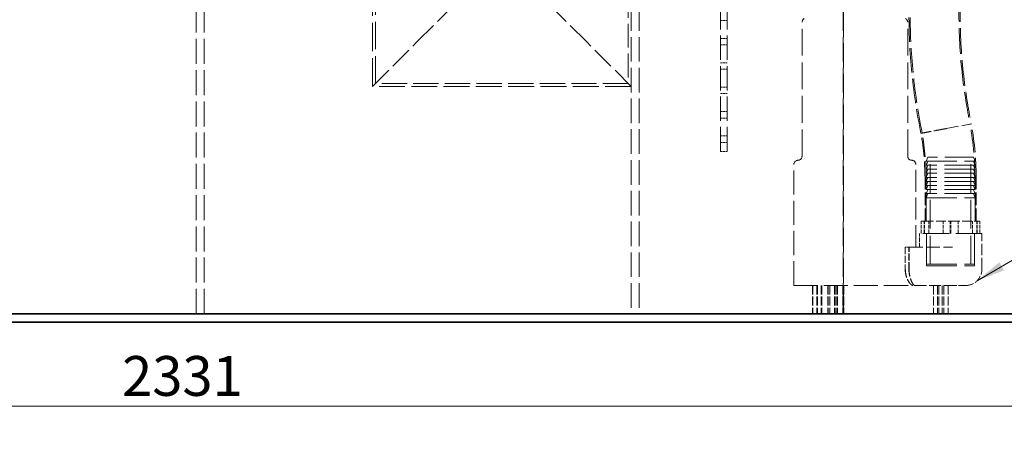
# Model space of a CAD drawing. Units: millimetres. Extents: x 0 to 7089, y 0 to 4158.
# Drawn here: x 1643 to 2854, y 2072 to 2592 of the extents above; entities that cross this region are included whole.
import ezdxf

# ---------------------------------------------------------------- set-up
doc = ezdxf.new("R2010")
doc.units = ezdxf.units.MM
doc.header["$LTSCALE"] = 14
doc.linetypes.add('DASHED', pattern=[0.2068, 0.1655, -0.0413])
doc.layers.add('Dimension (ISO)', color=5, linetype='Continuous', lineweight=9, true_color=0x0000ff)
doc.layers.add('Hidden (ISO)', color=1, linetype='DASHED', lineweight=18, true_color=0xff0000)
doc.layers.add('Symbol (ISO)', color=7, linetype='Continuous', lineweight=9)
doc.layers.add('Visible (ISO)', color=7, linetype='Continuous', lineweight=35)
doc.styles.add('Note Text (ISO)', font='tahoma.ttf')
doc.dimstyles.new('Default (ISO)', dxfattribs={"dimscale": 14, "dimtxt": 3.5, "dimasz": 2.5, "dimexe": 3.175, "dimexo": 0, "dimgap": 0.762, "dimtad": 1, "dimdec": 1, "dimrnd": 1e-08, "dimtxsty": 'Note Text (ISO)', "dimcen": 0.09, "dimdle": 10, "dimclrd": 256, "dimclre": 256, "dimclrt": 256, "dimadec": 1, "dimazin": 2, "dimtfac": 1.001486, "dimtmove": 0, "dimatfit": 3, "dimfxl": 1, "dimtolj": 1, "dimtzin": 0, "dimlwd": -1, "dimlwe": -1, "dimarcsym": 0})
doc.dimstyles.new('Default - Method 1b (ISO)$7', dxfattribs={"dimscale": 14, "dimtxt": 3.5, "dimasz": 2.5, "dimexe": 3.175, "dimexo": 0, "dimgap": 0.762, "dimtad": 1, "dimtoh": 1, "dimrnd": 1e-08, "dimtxsty": 'Note Text (ISO)', "dimcen": 0.09, "dimdle": 10, "dimclrd": 256, "dimclre": 256, "dimclrt": 256, "dimazin": 2, "dimtfac": 1, "dimtmove": 0, "dimatfit": 3, "dimfxl": 1, "dimtolj": 1, "dimlwd": -1, "dimlwe": -1, "dimarcsym": 0})

# ---------------------------------------------------------------- blocks, each defined once
blk = doc.blocks.new('*D24')
at = {"layer": 'Defpoints', "color": 0, "transparency": 16777216}
for p in [(672.1, 2220.5), (3003.1, 2220.5), (3003.1, 2116.9)]:
    blk.add_point(p, dxfattribs=at)
at = {"layer": 'Dimension (ISO)', "transparency": 16777216}
for p, q in [((672.1, 2220.5), (672.1, 2072.4)), ((3003.1, 2220.5), (3003.1, 2072.4)), ((707.1, 2116.9), (2968.1, 2116.9))]:
    blk.add_line(p, q, dxfattribs=at)
for points in [[(707.1, 2122.7), (707.1, 2111.1), (672.1, 2116.9)], [(2968.1, 2122.7), (2968.1, 2111.1), (3003.1, 2116.9)]]:
    blk.add_solid(points, dxfattribs=at)
at = {"layer": 'Dimension (ISO)', "transparency": 16777216, "insert": (1768.5, 2178.6), "char_height": 49, "attachment_point": 1, "style": 'Note Text (ISO)'}
blk.add_mtext('\\A1;2331', dxfattribs=at)

msp = doc.modelspace()

# ---------------------------------------------------------------- linework, layer by layer
at = {"layer": 'Hidden (ISO)', "ltscale": 13.07583}
for p, q in [((2394.56, 3290.46), (2394.56, 2230.46)), ((2404.56, 3290.46), (2404.56, 2230.46)), ((2655.43, 3290.46), (2655.43, 2230.46)), ((2655.88, 2230.46), (2655.88, 3290.46))]:
    msp.add_line(p, q, dxfattribs=at)
at = {"layer": 'Hidden (ISO)', "ltscale": 13.284588}
for p, q in [((1859.56, 2230.46), (1859.56, 3230.46)), ((1869.56, 2230.46), (1869.56, 3230.46))]:
    msp.add_line(p, q, dxfattribs=at)
at = {"layer": 'Hidden (ISO)', "ltscale": 12.705759}
msp.add_line((2391.06, 3028.96), (2391.06, 2513.96), dxfattribs=at)
at = {"layer": 'Hidden (ISO)', "ltscale": 12.952473}
for p, q in [((2504.56, 2430.46), (2504.56, 3030.46)), ((2512.56, 2430.46), (2512.56, 3030.46))]:
    msp.add_line(p, q, dxfattribs=at)
at = {"layer": 'Hidden (ISO)', "ltscale": 14.967302}
msp.add_line((2076.56, 2510.46), (2076.56, 2640.46), dxfattribs=at)
at = {"layer": 'Hidden (ISO)', "ltscale": 14.564337}
msp.add_line((2080.06, 2513.96), (2080.06, 2640.46), dxfattribs=at)
at = {"layer": 'Hidden (ISO)', "ltscale": 12.095358}
for p, q in [((2131.56, 2565.46), (2186.56, 2620.46)), ((2339.56, 2565.46), (2284.56, 2620.46)), ((2076.56, 2510.46), (2131.56, 2565.46)), ((2394.56, 2510.46), (2339.56, 2565.46))]:
    msp.add_line(p, q, dxfattribs=at)
at = {"layer": 'Hidden (ISO)', "ltscale": 1.087772}
for p, q in [((2504.56, 2591.46), (2512.56, 2591.46)), ((2504.56, 2569.46), (2512.56, 2569.46)), ((2504.56, 2561.46), (2512.56, 2561.46)), ((2504.56, 2539.46), (2512.56, 2539.46)), ((2504.56, 2531.46), (2512.56, 2531.46)), ((2504.56, 2509.46), (2512.56, 2509.46)), ((2504.56, 2501.46), (2512.56, 2501.46)), ((2504.56, 2479.46), (2512.56, 2479.46)), ((2504.56, 2471.46), (2512.56, 2471.46)), ((2504.56, 2449.46), (2512.56, 2449.46)), ((2504.56, 2441.46), (2512.56, 2441.46)), ((2504.56, 2430.46), (2512.56, 2430.46))]:
    msp.add_line(p, q, dxfattribs=at)
at = {"layer": 'Hidden (ISO)', "ltscale": 14.247721}
for p, q in [((2604.75, 2424.46), (2604.75, 2589.46)), ((2604.78, 2424.46), (2604.78, 2589.46)), ((2734.75, 2424.46), (2734.75, 2589.46)), ((2734.78, 2424.46), (2734.78, 2589.46))]:
    msp.add_line(p, q, dxfattribs=at)
at = {"layer": 'Hidden (ISO)', "ltscale": 13.729622}
msp.add_line((2394.56, 2510.46), (2076.56, 2510.46), dxfattribs=at)
at = {"layer": 'Hidden (ISO)', "ltscale": 13.427397}
msp.add_line((2391.06, 2513.96), (2080.06, 2513.96), dxfattribs=at)
at = {"layer": 'Hidden (ISO)', "ltscale": 6.728711}
msp.add_line((2782.03, 2458.47), (2813, 2464.29), dxfattribs=at)
at = {"layer": 'Hidden (ISO)', "ltscale": 0.055487}
for p, q in [((2811.44, 2464.41), (2811.52, 2464.01)), ((2811.52, 2464.01), (2811.59, 2463.61))]:
    msp.add_line(p, q, dxfattribs=at)
at = {"layer": 'Hidden (ISO)', "ltscale": 0.058266}
for p, q in [((2812.91, 2464.71), (2813, 2464.29)), ((2813, 2464.29), (2813.07, 2463.86))]:
    msp.add_line(p, q, dxfattribs=at)
at = {"layer": 'Hidden (ISO)', "ltscale": 0.732196}
for p, q in [((2759.56, 2423.46), (2757.56, 2418.46)), ((2815.56, 2423.46), (2817.56, 2418.46)), ((2759.56, 2418.46), (2757.56, 2413.46)), ((2759.56, 2413.46), (2757.56, 2408.46)), ((2815.56, 2418.46), (2817.56, 2413.46)), ((2815.56, 2413.46), (2817.56, 2408.46)), ((2759.56, 2408.46), (2757.56, 2403.46)), ((2759.56, 2403.46), (2757.56, 2398.46)), ((2759.56, 2398.46), (2757.56, 2393.46)), ((2815.56, 2408.46), (2817.56, 2403.46)), ((2815.56, 2403.46), (2817.56, 2398.46)), ((2815.56, 2398.46), (2817.56, 2393.46)), ((2759.56, 2393.46), (2757.56, 2388.46)), ((2759.56, 2388.46), (2757.56, 2383.46)), ((2815.56, 2393.46), (2817.56, 2388.46)), ((2815.56, 2388.46), (2817.56, 2383.46)), ((2759.56, 2383.46), (2757.56, 2378.46)), ((2759.56, 2378.46), (2757.56, 2373.46)), ((2815.56, 2383.46), (2817.56, 2378.46)), ((2815.56, 2378.46), (2817.56, 2373.46))]:
    msp.add_line(p, q, dxfattribs=at)
at = {"layer": 'Hidden (ISO)', "ltscale": 15.191454}
msp.add_line((2815.56, 2423.46), (2759.56, 2423.46), dxfattribs=at)
at = {"layer": 'Hidden (ISO)', "ltscale": 15.197568}
for p, q in [((2762.56, 2291.46), (2762.56, 2423.46)), ((2812.56, 2291.46), (2812.56, 2423.46))]:
    msp.add_line(p, q, dxfattribs=at)
at = {"layer": 'Hidden (ISO)', "ltscale": 12.866123}
for p, q in [((2594.75, 2265.46), (2594.75, 2414.46)), ((2594.78, 2265.46), (2594.78, 2414.46))]:
    msp.add_line(p, q, dxfattribs=at)
at = {"layer": 'Hidden (ISO)', "ltscale": 11.743576}
for p, q in [((2744.75, 2312.46), (2744.75, 2414.46)), ((2744.78, 2312.46), (2744.78, 2414.46))]:
    msp.add_line(p, q, dxfattribs=at)
at = {"layer": 'Hidden (ISO)', "ltscale": 16.276558}
for p, q in [((2757.56, 2418.46), (2817.56, 2418.46)), ((2817.56, 2413.46), (2757.56, 2413.46)), ((2817.56, 2408.46), (2757.56, 2408.46)), ((2817.56, 2403.46), (2757.56, 2403.46)), ((2817.56, 2398.46), (2757.56, 2398.46)), ((2817.56, 2393.46), (2757.56, 2393.46)), ((2817.56, 2388.46), (2757.56, 2388.46)), ((2817.56, 2383.46), (2757.56, 2383.46)), ((2817.56, 2378.46), (2757.56, 2378.46)), ((2757.56, 2373.46), (2817.56, 2373.46))]:
    msp.add_line(p, q, dxfattribs=at)
at = {"layer": 'Hidden (ISO)', "ltscale": 6.799098}
for p, q in [((2756.06, 2344.46), (2756.06, 2394.46)), ((2757.56, 2344.46), (2757.56, 2394.46)), ((2817.56, 2344.46), (2817.56, 2394.46)), ((2819.06, 2344.46), (2819.06, 2394.46))]:
    msp.add_line(p, q, dxfattribs=at)
at = {"layer": 'Hidden (ISO)', "ltscale": 3.943435}
for p, q in [((2757.56, 2344.46), (2757.56, 2373.46)), ((2817.56, 2344.46), (2817.56, 2373.46))]:
    msp.add_line(p, q, dxfattribs=at)
at = {"layer": 'Hidden (ISO)', "ltscale": 1.884164}
msp.add_line((2751.47, 2344.46), (2754.84, 2344.46), dxfattribs=at)
at = {"layer": 'Hidden (ISO)', "ltscale": 2.03966}
for p, q in [((2751.47, 2329.46), (2751.47, 2344.46)), ((2754.84, 2329.46), (2754.84, 2344.46)), ((2755.28, 2329.46), (2755.28, 2344.46)), ((2760.6, 2329.46), (2760.6, 2344.46)), ((2778.42, 2329.46), (2778.42, 2344.46)), ((2787.12, 2329.46), (2787.12, 2344.46)), ((2787.99, 2329.46), (2787.99, 2344.46)), ((2796.69, 2329.46), (2796.69, 2344.46)), ((2814.51, 2329.46), (2814.51, 2344.46)), ((2819.83, 2329.46), (2819.83, 2344.46)), ((2820.27, 2329.46), (2820.27, 2344.46)), ((2823.65, 2329.46), (2823.65, 2344.46))]:
    msp.add_line(p, q, dxfattribs=at)
at = {"layer": 'Hidden (ISO)', "ltscale": 5.103075}
for p, q in [((2754.84, 2344.46), (2787.12, 2344.46)), ((2787.12, 2344.46), (2819.83, 2344.46)), ((2819.83, 2344.46), (2820.27, 2344.46))]:
    msp.add_line(p, q, dxfattribs=at)
at = {"layer": 'Hidden (ISO)', "ltscale": 0.63835}
msp.add_line((2820.27, 2344.46), (2823.65, 2344.46), dxfattribs=at)
at = {"layer": 'Hidden (ISO)', "ltscale": 13.925499}
msp.add_line((2826.06, 2329.46), (2749.06, 2329.46), dxfattribs=at)
at = {"layer": 'Hidden (ISO)', "ltscale": 2.311627}
msp.add_line((2749.06, 2312.46), (2749.06, 2329.46), dxfattribs=at)
at = {"layer": 'Hidden (ISO)', "ltscale": 5.167291}
for p, q in [((2758.06, 2291.46), (2758.06, 2329.46)), ((2817.06, 2291.46), (2817.06, 2329.46))]:
    msp.add_line(p, q, dxfattribs=at)
at = {"layer": 'Hidden (ISO)', "ltscale": 5.439259}
for p, q in [((2758.06, 2329.46), (2758.06, 2289.46)), ((2817.06, 2329.46), (2817.06, 2289.46))]:
    msp.add_line(p, q, dxfattribs=at)
at = {"layer": 'Hidden (ISO)', "ltscale": 5.983195}
msp.add_line((2826.06, 2285.46), (2826.06, 2329.46), dxfattribs=at)
at = {"layer": 'Hidden (ISO)', "ltscale": 3.671467}
for p, q in [((2731.65, 2312.46), (2731.65, 2285.46)), ((2731.81, 2312.46), (2731.81, 2285.46)), ((2736.21, 2285.46), (2736.21, 2312.46)), ((2736.4, 2285.46), (2736.4, 2312.46))]:
    msp.add_line(p, q, dxfattribs=at)
at = {"layer": 'Hidden (ISO)', "ltscale": 1.25981}
msp.add_line((2736.4, 2312.46), (2731.65, 2312.46), dxfattribs=at)
at = {"layer": 'Hidden (ISO)', "ltscale": 7.293509}
msp.add_line((2736.4, 2312.46), (2789.93, 2312.46), dxfattribs=at)
at = {"layer": 'Hidden (ISO)', "ltscale": 16.005281}
for p, q in [((2758.06, 2291.46), (2817.06, 2291.46)), ((2758.06, 2289.46), (2817.06, 2289.46))]:
    msp.add_line(p, q, dxfattribs=at)
at = {"layer": 'Hidden (ISO)', "ltscale": 0.29725}
msp.add_line((2594.75, 2265.46), (2594.78, 2265.46), dxfattribs=at)
at = {"layer": 'Hidden (ISO)', "ltscale": 12.754392}
msp.add_line((2594.78, 2265.46), (2743.47, 2265.46), dxfattribs=at)
at = {"layer": 'Hidden (ISO)', "ltscale": 4.759339}
for p, q in [((2617.83, 2265.46), (2617.83, 2230.46)), ((2618.01, 2265.46), (2618.01, 2230.46)), ((2623.02, 2265.46), (2623.02, 2230.46)), ((2623.18, 2265.46), (2623.18, 2230.46)), ((2623.66, 2265.46), (2623.66, 2230.46)), ((2623.94, 2265.46), (2623.94, 2230.46)), ((2628.35, 2265.46), (2628.35, 2230.46)), ((2628.6, 2265.46), (2628.6, 2230.46)), ((2628.9, 2265.46), (2628.9, 2230.46)), ((2629.14, 2265.46), (2629.14, 2230.46)), ((2636.47, 2265.46), (2636.47, 2230.46)), ((2636.81, 2265.46), (2636.81, 2230.46)), ((2638.84, 2265.46), (2638.84, 2230.46)), ((2639.02, 2265.46), (2639.02, 2230.46)), ((2644.57, 2265.46), (2644.57, 2230.46)), ((2644.83, 2265.46), (2644.83, 2230.46)), ((2646.28, 2265.46), (2646.28, 2230.46)), ((2646.55, 2265.46), (2646.55, 2230.46)), ((2648.06, 2265.46), (2648.06, 2230.46)), ((2648.3, 2265.46), (2648.3, 2230.46)), ((2654.97, 2265.46), (2654.97, 2230.46)), ((2655.31, 2265.46), (2655.31, 2230.46)), ((2655.73, 2265.46), (2655.73, 2230.46)), ((2656.04, 2265.46), (2656.04, 2230.46)), ((2766.59, 2265.46), (2766.59, 2230.46)), ((2766.6, 2265.46), (2766.6, 2230.46)), ((2771.21, 2265.46), (2771.21, 2230.46)), ((2771.27, 2265.46), (2771.27, 2230.46)), ((2773.02, 2265.46), (2773.02, 2230.46)), ((2773.1, 2265.46), (2773.1, 2230.46)), ((2777.12, 2265.46), (2777.12, 2230.46)), ((2777.2, 2265.46), (2777.2, 2230.46)), ((2779.2, 2265.46), (2779.2, 2230.46)), ((2779.28, 2265.46), (2779.28, 2230.46)), ((2784.56, 2265.46), (2784.56, 2230.46)), ((2784.56, 2265.46), (2784.56, 2230.46))]:
    msp.add_line(p, q, dxfattribs=at)
at = {"layer": 'Hidden (ISO)', "ltscale": 6.16235}
msp.add_line((2743.47, 2265.46), (2788.7, 2265.46), dxfattribs=at)
at = {"layer": 'Hidden (ISO)', "ltscale": 3.796169}
msp.add_line((2806.06, 2265.46), (2788.7, 2265.46), dxfattribs=at)
at = {"layer": 'Hidden (ISO)', "ltscale": 0.752423}
for centre, start, end in [((2609.75, 2589.46), 116.5861, 180), ((2729.75, 2589.46), 0, 63.4139)]:
    msp.add_arc(centre, 5, start, end, dxfattribs=at)
at = {"layer": 'Hidden (ISO)', "ltscale": 0.749859}
for centre, start, end in [((2609.78, 2589.46), 116.80214, 180), ((2729.78, 2589.46), 0, 63.19786)]:
    msp.add_arc(centre, 5, start, end, dxfattribs=at)
at = {"layer": 'Hidden (ISO)', "ltscale": 12.00081}
msp.add_arc((2413.76, 2394.46), 403.8, 0, 9.85999, dxfattribs=at)
at = {"layer": 'Hidden (ISO)', "ltscale": 12.045389}
msp.add_arc((2413.76, 2394.46), 405.3, 0, 9.85999, dxfattribs=at)
at = {"layer": 'Hidden (ISO)', "ltscale": 10.101305}
msp.add_arc((2413.76, 2394.46), 342.3, 0, 9.79046, dxfattribs=at)
at = {"layer": 'Hidden (ISO)', "ltscale": 10.14919}
msp.add_arc((2413.76, 2394.46), 343.8, 0, 9.79395, dxfattribs=at)
at = {"layer": 'Hidden (ISO)', "ltscale": 1.067916}
for centre, start, end in [((2599.75, 2424.46), 270, 0), ((2599.78, 2424.46), 270, 0), ((2739.75, 2424.46), 180, 270), ((2739.78, 2424.46), 180, 270), ((2599.75, 2414.46), 90, 180), ((2599.78, 2414.46), 90, 180), ((2739.75, 2414.46), 0, 90), ((2739.78, 2414.46), 0, 90)]:
    msp.add_arc(centre, 5, start, end, dxfattribs=at)
at = {"layer": 'Hidden (ISO)', "ltscale": 4.271962}
msp.add_arc((2806.06, 2285.46), 20, 270, 0, dxfattribs=at)
at = {"layer": 'Hidden (ISO)', "ltscale": 13.057003}
msp.add_open_spline([(2751.07, 2452.67), (2745.83, 2478.66), (2741.9, 2504.97), (2737, 2557.2), (2735.96, 2583.2), (2736.78, 2634.25), (2738.56, 2659.38), (2743.03, 2694.81), (2744.6, 2705.28), (2746.42, 2715.71)], degree=3, knots=[0, 0, 0, 0, 7.9561023, 7.9561023, 15.7385295, 15.7385295, 23.2744916, 23.2744916, 26.4502325, 26.4502325, 26.4502325, 26.4502325], dxfattribs=at)
at = {"layer": 'Hidden (ISO)', "ltscale": 13.030602}
msp.add_open_spline([(2752.55, 2452.94), (2747.31, 2478.92), (2743.39, 2505.19), (2738.49, 2557.37), (2737.46, 2583.35), (2738.29, 2634.35), (2740.07, 2659.45), (2744.54, 2694.75), (2746.1, 2705.12), (2747.89, 2715.46)], degree=3, knots=[0, 0, 0, 0, 7.9486568, 7.9486568, 15.7232997, 15.7232997, 23.2510613, 23.2510613, 26.3967187, 26.3967187, 26.3967187, 26.3967187], dxfattribs=at)
at = {"layer": 'Hidden (ISO)', "ltscale": 13.661821}
msp.add_open_spline([(2806.19, 2700.35), (2802.33, 2677.04), (2799.79, 2653.46), (2797.4, 2606.31), (2797.54, 2582.66), (2800.39, 2535.33), (2803.14, 2511.59), (2808.39, 2480.17), (2809.85, 2472.28), (2811.44, 2464.41)], degree=3, knots=[0, 0, 0, 0, 7.0905804, 7.0905804, 14.1642064, 14.1642064, 21.313635, 21.313635, 23.7213801, 23.7213801, 23.7213801, 23.7213801], dxfattribs=at)
at = {"layer": 'Hidden (ISO)', "ltscale": 13.617029}
msp.add_open_spline([(2807.63, 2699.88), (2803.78, 2676.59), (2801.26, 2653.04), (2798.9, 2605.94), (2799.05, 2582.32), (2801.93, 2535.05), (2804.68, 2511.34), (2809.93, 2480.12), (2811.36, 2472.4), (2812.91, 2464.71)], degree=3, knots=[0, 0, 0, 0, 7.0818977, 7.0818977, 14.1470704, 14.1470704, 21.2888483, 21.2888483, 23.6435699, 23.6435699, 23.6435699, 23.6435699], dxfattribs=at)
at = {"layer": 'Hidden (ISO)', "ltscale": 6.728716}
msp.add_open_spline([(2782.03, 2458.47), (2781.99, 2458.46), (2781.95, 2458.45), (2779.8, 2458.05), (2777.7, 2457.66), (2773.59, 2456.88), (2771.58, 2456.51), (2765.96, 2455.45), (2762.61, 2454.83), (2757, 2453.77), (2754.78, 2453.36), (2751.82, 2452.81), (2751.07, 2452.67), (2751.07, 2452.67)], degree=3, knots=[-0.0132587, -0.0132587, -0.0132587, -0.0132587, 0, 0, 0.6420644, 0.6420644, 1.2841276, 1.2841276, 2.5147231, 2.5147231, 3.7451974, 3.7451974, 4.9476809, 4.9476809, 4.9476809, 4.9476809], dxfattribs=at)
at = {"layer": 'Hidden (ISO)', "ltscale": 6.408295}
msp.add_open_spline([(2782.03, 2458.47), (2781.99, 2458.46), (2781.95, 2458.45), (2778.07, 2457.72), (2774.27, 2457.01), (2767.18, 2455.68), (2763.95, 2455.08), (2758.51, 2454.06), (2756.34, 2453.65), (2753.36, 2453.09), (2752.58, 2452.95), (2752.55, 2452.94), (2752.55, 2452.94), (2752.55, 2452.94)], degree=3, knots=[-0.0126362, -0.0126362, -0.0126362, -0.0126362, 0, 0, 1.1721475, 1.1721475, 2.3442471, 2.3442471, 3.5162333, 3.5162333, 4.6881066, 4.6881066, 4.7147067, 4.7147067, 4.7147067, 4.7147067], dxfattribs=at)
at = {"layer": 'Hidden (ISO)', "ltscale": 4.438353}
for points, knots in [([(2731.65, 2285.46), (2731.65, 2284.19), (2731.73, 2282.89), (2732.06, 2280.32), (2732.3, 2279.05), (2732.93, 2276.62), (2733.31, 2275.47), (2734.14, 2273.34), (2734.6, 2272.37), (2735.54, 2270.6), (2736.07, 2269.74), (2737.15, 2268.24), (2737.71, 2267.58), (2738.79, 2266.52), (2739.32, 2266.12), (2740.31, 2265.59), (2740.77, 2265.46), (2741.18, 2265.46)], [0, 0, 0, 0, 0.3802919, 0.3802919, 0.7605839, 0.7605839, 1.1408758, 1.1408758, 1.5211677, 1.5211677, 1.9244001, 1.9244001, 2.3276325, 2.3276325, 2.7308649, 2.7308649, 3.1340973, 3.1340973, 3.1340973, 3.1340973]), ([(2731.81, 2285.46), (2731.81, 2284.19), (2731.89, 2282.89), (2732.21, 2280.32), (2732.46, 2279.05), (2733.08, 2276.62), (2733.46, 2275.47), (2734.29, 2273.34), (2734.74, 2272.37), (2735.68, 2270.6), (2736.2, 2269.74), (2737.27, 2268.24), (2737.82, 2267.58), (2738.89, 2266.52), (2739.42, 2266.12), (2740.4, 2265.59), (2740.85, 2265.46), (2741.25, 2265.46)], [0, 0, 0, 0, 0.3802919, 0.3802919, 0.7605839, 0.7605839, 1.1408758, 1.1408758, 1.5211677, 1.5211677, 1.9244001, 1.9244001, 2.3276325, 2.3276325, 2.7308649, 2.7308649, 3.1340973, 3.1340973, 3.1340973, 3.1340973]), ([(2743.37, 2265.46), (2743.11, 2265.46), (2742.81, 2265.59), (2742.14, 2266.12), (2741.76, 2266.52), (2740.97, 2267.58), (2740.56, 2268.24), (2739.74, 2269.74), (2739.33, 2270.6), (2738.59, 2272.37), (2738.23, 2273.34), (2737.56, 2275.47), (2737.26, 2276.62), (2736.75, 2279.05), (2736.55, 2280.32), (2736.28, 2282.89), (2736.21, 2284.19), (2736.21, 2285.46)], [-3.1340973, -3.1340973, -3.1340973, -3.1340973, -2.7308649, -2.7308649, -2.3276325, -2.3276325, -1.9244001, -1.9244001, -1.5211677, -1.5211677, -1.1408758, -1.1408758, -0.7605839, -0.7605839, -0.3802919, -0.3802919, 0, 0, 0, 0]), ([(2743.47, 2265.46), (2743.22, 2265.46), (2742.92, 2265.59), (2742.26, 2266.12), (2741.89, 2266.52), (2741.11, 2267.58), (2740.7, 2268.24), (2739.89, 2269.74), (2739.49, 2270.6), (2738.76, 2272.37), (2738.4, 2273.34), (2737.74, 2275.47), (2737.44, 2276.62), (2736.93, 2279.05), (2736.73, 2280.32), (2736.47, 2282.89), (2736.4, 2284.19), (2736.4, 2285.46)], [-3.1340973, -3.1340973, -3.1340973, -3.1340973, -2.7308649, -2.7308649, -2.3276325, -2.3276325, -1.9244001, -1.9244001, -1.5211677, -1.5211677, -1.1408758, -1.1408758, -0.7605839, -0.7605839, -0.3802919, -0.3802919, 0, 0, 0, 0])]:
    msp.add_open_spline(points, degree=3, knots=knots, dxfattribs=at)
at = {"layer": 'Visible (ISO)'}
for p, q in [((2712.56, 2230.46), (962.56, 2230.46)), ((2712.56, 2230.46), (3003.06, 2230.46)), ((962.56, 2220.46), (2712.56, 2220.46)), ((3003.06, 2220.46), (2712.56, 2220.46))]:
    msp.add_line(p, q, dxfattribs=at)

# ---------------------------------------------------------------- dimensions: what is measured, and where the dimension line sits
at = {"layer": 'Dimension (ISO)'}
dim = msp.add_linear_dim(base=(3003.06, 2116.88), p1=(672.06, 2220.46), p2=(3003.06, 2220.46), angle=180, dimstyle='Default (ISO)', override={"dimgap": 0.762, "dimdec": 1, "dimtol": 0, "dimlim": 0, "dimtp": 0, "dimtm": 0, "dimtdec": 2, "dimtofl": 0, "dimatfit": 1}, dxfattribs=at)
dim.commit()
dim.dimension.update_dxf_attribs({"geometry": '*D24', "text_midpoint": (1837.56, 2116.88), "dimtype": 160})

# ---------------------------------------------------------------- leaders
at = {"layer": 'Symbol (ISO)', "annotation_type": 0, "has_hookline": 1, "hookline_direction": 0, "text_width": 201.33}
msp.add_leader([(2820.2, 2271.32), (3019.18, 2388.16), (3054.18, 2388.16)], dimstyle='Default - Method 1b (ISO)$7', override={"dimtad": 0}, dxfattribs=at)

doc.saveas('drawing.dxf')
